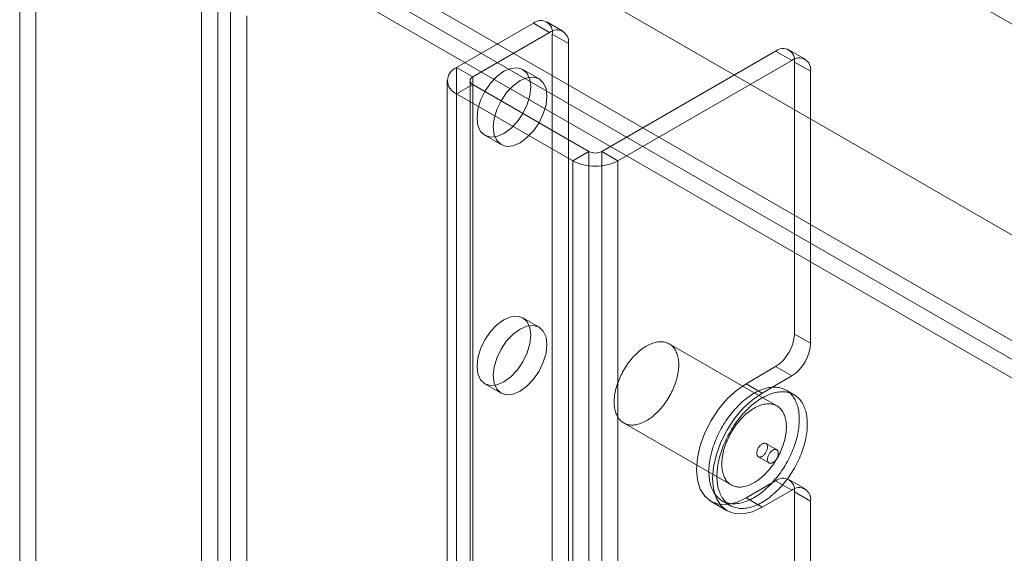
# Model space of a CAD drawing. Units: millimetres. Extents: x -245 to 3955, y -254 to 2716.
# Drawn here: x 3048 to 3100, y 1723 to 1751 of the extents above; entities that cross this region are included whole.
import ezdxf

# ---------------------------------------------------------------- set-up
doc = ezdxf.new("R2010")
doc.units = ezdxf.units.MM
doc.header["$LTSCALE"] = 2

msp = doc.modelspace()

# ---------------------------------------------------------------- linework, layer by layer
at = {"color": 7, "linetype": 'Continuous', "lineweight": 18}
for p, q in [((3079.396, 1762.932), (3384.753, 1586.654)), ((3048.937, 1757.672), (3048.937, 1371.051)), ((3068.931, 1757.871), (3374.288, 1581.592)), ((3069.78, 1757.381), (3375.137, 1581.102)), ((3048.088, 1757.182), (3048.088, 1370.561)), ((3064.146, 1755.079), (3401.701, 1560.213)), ((3065.763, 1754.147), (3379.153, 1573.231)), ((3063.274, 1753.622), (3400.875, 1558.729)), ((3064.915, 1753.657), (3378.305, 1572.741)), ((3058.497, 1365.532), (3058.497, 1752.153)), ((3059.176, 1751.807), (3059.176, 1365.878)), ((3057.648, 1365.042), (3057.648, 1751.663)), ((3060.024, 1751.318), (3060.024, 1365.388)), ((3075.1, 1750.939), (3071.055, 1748.604)), ((3075.948, 1750.449), (3075.1, 1750.939)), ((3076.648, 1750.518), (3075.8, 1751.008)), ((3075.948, 1750.449), (3071.903, 1748.114)), ((3076.09, 1719.992), (3076.09, 1750.367)), ((3076.09, 1750.367), (3076.938, 1749.877)), ((3076.938, 1719.502), (3076.938, 1749.877)), ((3078.692, 1744.195), (3087.827, 1749.469)), ((3088.676, 1748.979), (3087.827, 1749.469)), ((3089.376, 1749.049), (3088.527, 1749.539)), ((3071.055, 1402.391), (3071.055, 1748.604)), ((3071.055, 1748.604), (3071.903, 1748.114)), ((3079.54, 1743.705), (3088.676, 1748.979)), ((3088.817, 1734.592), (3088.817, 1748.898)), ((3088.817, 1748.898), (3089.666, 1748.408)), ((3071.903, 1401.901), (3071.903, 1748.114)), ((3075.392, 1748.017), (3074.544, 1748.507)), ((3089.666, 1734.102), (3089.666, 1748.408)), ((3070.563, 1747.918), (3070.563, 1401.705)), ((3071.903, 1747.722), (3071.055, 1747.232)), ((3071.763, 1747.918), (3071.763, 1401.705)), ((3071.903, 1401.509), (3071.903, 1747.722)), ((3071.903, 1747.722), (3078.013, 1744.195)), ((3071.055, 1747.232), (3077.164, 1743.705)), ((3071.055, 1401.019), (3071.055, 1747.232)), ((3072.544, 1745.043), (3073.393, 1744.553)), ((3077.164, 1743.705), (3078.013, 1744.195)), ((3078.013, 1711.534), (3078.013, 1744.195)), ((3078.692, 1711.534), (3078.692, 1744.195)), ((3078.692, 1744.195), (3079.54, 1743.705)), ((3077.164, 1711.044), (3077.164, 1743.705)), ((3079.54, 1711.044), (3079.54, 1743.705)), ((3075.392, 1734.952), (3074.544, 1735.442)), ((3089.666, 1734.102), (3088.817, 1734.592)), ((3087.896, 1730.808), (3082.239, 1734.073)), ((3086.272, 1731.979), (3087.827, 1732.877)), ((3087.827, 1732.877), (3088.676, 1732.387)), ((3087.12, 1731.489), (3088.676, 1732.387)), ((3072.544, 1731.978), (3073.393, 1731.488)), ((3086.272, 1731.979), (3087.12, 1731.489)), ((3088.8, 1731.394), (3088.376, 1731.639)), ((3079.839, 1729.916), (3085.496, 1726.651)), ((3087.886, 1728.504), (3087.32, 1728.831)), ((3086.92, 1728.138), (3087.486, 1727.811)), ((3087.827, 1726.867), (3086.272, 1725.969)), ((3088.676, 1726.378), (3087.827, 1726.867)), ((3089.376, 1726.447), (3088.527, 1726.937)), ((3088.676, 1726.378), (3087.12, 1725.48)), ((3085.016, 1725.819), (3085.441, 1725.574)), ((3086.272, 1725.969), (3087.12, 1725.48)), ((3088.817, 1718.522), (3088.817, 1726.296)), ((3088.817, 1726.296), (3089.666, 1725.806)), ((3089.666, 1718.032), (3089.666, 1725.806)), ((3084.432, 1725.787), (3085.281, 1725.297))]:
    msp.add_line(p, q, dxfattribs=at)
at = {"color": 7, "linetype": 'Continuous', "lineweight": 18, "flags": 128}
for points in [[(3073.544, 1745.142), (3073.178, 1744.986), (3072.837, 1744.952), (3072.544, 1745.043), (3072.319, 1745.251), (3072.178, 1745.563), (3072.13, 1745.958), (3072.178, 1746.409), (3072.319, 1746.884), (3072.544, 1747.352), (3072.837, 1747.781), (3073.178, 1748.141), (3073.544, 1748.408), (3073.91, 1748.563), (3074.251, 1748.597), (3074.544, 1748.507), (3074.769, 1748.298), (3074.91, 1747.986), (3074.958, 1747.591), (3074.91, 1747.141), (3074.769, 1746.665), (3074.544, 1746.197), (3074.251, 1745.769), (3073.91, 1745.408), (3073.544, 1745.142)], [(3074.392, 1744.652), (3074.026, 1744.496), (3073.685, 1744.462), (3073.392, 1744.553), (3073.168, 1744.761), (3073.026, 1745.074), (3072.978, 1745.468), (3073.026, 1745.919), (3073.168, 1746.394), (3073.392, 1746.862), (3073.685, 1747.291), (3074.026, 1747.651), (3074.392, 1747.918), (3074.758, 1748.074), (3075.1, 1748.107), (3075.392, 1748.017), (3075.617, 1747.808), (3075.758, 1747.496), (3075.807, 1747.101), (3075.758, 1746.651), (3075.617, 1746.175), (3075.392, 1745.707), (3075.1, 1745.279), (3074.758, 1744.919), (3074.392, 1744.652)], [(3073.544, 1732.077), (3073.178, 1731.921), (3072.837, 1731.887), (3072.544, 1731.978), (3072.319, 1732.186), (3072.178, 1732.499), (3072.13, 1732.894), (3072.178, 1733.344), (3072.319, 1733.819), (3072.544, 1734.287), (3072.837, 1734.716), (3073.178, 1735.076), (3073.544, 1735.343), (3073.91, 1735.499), (3074.251, 1735.532), (3074.544, 1735.442), (3074.769, 1735.234), (3074.91, 1734.921), (3074.958, 1734.526), (3074.91, 1734.076), (3074.769, 1733.6), (3074.544, 1733.132), (3074.251, 1732.704), (3073.91, 1732.344), (3073.544, 1732.077)], [(3074.392, 1731.587), (3074.026, 1731.431), (3073.685, 1731.398), (3073.392, 1731.488), (3073.168, 1731.697), (3073.026, 1732.009), (3072.978, 1732.404), (3073.026, 1732.854), (3073.168, 1733.33), (3073.392, 1733.798), (3073.685, 1734.226), (3074.026, 1734.586), (3074.392, 1734.853), (3074.758, 1735.009), (3075.1, 1735.043), (3075.392, 1734.952), (3075.617, 1734.744), (3075.758, 1734.431), (3075.807, 1734.037), (3075.758, 1733.586), (3075.617, 1733.111), (3075.392, 1732.643), (3075.1, 1732.214), (3074.758, 1731.854), (3074.392, 1731.587)], [(3081.825, 1730.712), (3081.763, 1730.64), (3081.699, 1730.57), (3081.634, 1730.503), (3081.569, 1730.439), (3081.502, 1730.377), (3081.435, 1730.317), (3081.367, 1730.261), (3081.298, 1730.207), (3081.229, 1730.157), (3081.159, 1730.11), (3081.09, 1730.065), (3081.02, 1730.024), (3080.95, 1729.987), (3080.881, 1729.952), (3080.812, 1729.922), (3080.743, 1729.894), (3080.675, 1729.871), (3080.607, 1729.85), (3080.54, 1729.834), (3080.474, 1729.821), (3080.408, 1729.812), (3080.344, 1729.806), (3080.281, 1729.804), (3080.22, 1729.806), (3080.159, 1729.811), (3080.1, 1729.82), (3080.043, 1729.833), (3079.988, 1729.85), (3079.934, 1729.87), (3079.882, 1729.894), (3079.832, 1729.921), (3079.784, 1729.952), (3079.738, 1729.986), (3079.695, 1730.023), (3079.653, 1730.064), (3079.614, 1730.108), (3079.577, 1730.156), (3079.543, 1730.206), (3079.512, 1730.259), (3079.483, 1730.316), (3079.456, 1730.375), (3079.432, 1730.437), (3079.411, 1730.501), (3079.393, 1730.569), (3079.378, 1730.638), (3079.365, 1730.71), (3079.355, 1730.784), (3079.348, 1730.86), (3079.344, 1730.938), (3079.342, 1731.017), (3079.344, 1731.099), (3079.348, 1731.181), (3079.355, 1731.266), (3079.365, 1731.351), (3079.378, 1731.438), (3079.394, 1731.525), (3079.412, 1731.613), (3079.434, 1731.702), (3079.457, 1731.792), (3079.484, 1731.881), (3079.513, 1731.971), (3079.545, 1732.061), (3079.579, 1732.151), (3079.616, 1732.241), (3079.655, 1732.33), (3079.697, 1732.418), (3079.74, 1732.506), (3079.786, 1732.593), (3079.834, 1732.679), (3079.884, 1732.764), (3079.936, 1732.848), (3079.99, 1732.93), (3080.046, 1733.011), (3080.103, 1733.089), (3080.162, 1733.166), (3080.223, 1733.241), (3080.284, 1733.314), (3080.347, 1733.385), (3080.412, 1733.453), (3080.477, 1733.519), (3080.543, 1733.583), (3080.61, 1733.643), (3080.678, 1733.701), (3080.746, 1733.756), (3080.815, 1733.808), (3080.884, 1733.857), (3080.954, 1733.903), (3081.024, 1733.946), (3081.093, 1733.985), (3081.163, 1734.021), (3081.232, 1734.053), (3081.301, 1734.082), (3081.37, 1734.108), (3081.438, 1734.13), (3081.505, 1734.148), (3081.572, 1734.163), (3081.638, 1734.174), (3081.702, 1734.182), (3081.766, 1734.185), (3081.828, 1734.185), (3081.889, 1734.182), (3081.949, 1734.175), (3082.007, 1734.164), (3082.063, 1734.149), (3082.118, 1734.131), (3082.171, 1734.109), (3082.222, 1734.083), (3082.271, 1734.054), (3082.318, 1734.022), (3082.362, 1733.986), (3082.405, 1733.947), (3082.445, 1733.904), (3082.483, 1733.858), (3082.518, 1733.81), (3082.551, 1733.758), (3082.582, 1733.703), (3082.609, 1733.645), (3082.635, 1733.584), (3082.657, 1733.521), (3082.677, 1733.455), (3082.694, 1733.387), (3082.708, 1733.316), (3082.719, 1733.243), (3082.728, 1733.168), (3082.733, 1733.092), (3082.736, 1733.013), (3082.736, 1732.932), (3082.733, 1732.85), (3082.727, 1732.767), (3082.719, 1732.682), (3082.707, 1732.596), (3082.693, 1732.509), (3082.676, 1732.421), (3082.656, 1732.332), (3082.633, 1732.243), (3082.608, 1732.154), (3082.58, 1732.064), (3082.55, 1731.974), (3082.517, 1731.884), (3082.481, 1731.794), (3082.443, 1731.705), (3082.403, 1731.616), (3082.36, 1731.527), (3082.315, 1731.44), (3082.268, 1731.353), (3082.219, 1731.268), (3082.168, 1731.184), (3082.115, 1731.101), (3082.061, 1731.02), (3082.004, 1730.94), (3081.946, 1730.862), (3081.886, 1730.786), (3081.825, 1730.712)], [(3086.272, 1725.969), (3085.764, 1725.734), (3085.276, 1725.623), (3084.826, 1725.641), (3084.432, 1725.787), (3084.108, 1726.056), (3083.868, 1726.437), (3083.72, 1726.915), (3083.67, 1727.472), (3083.72, 1728.087), (3083.868, 1728.736), (3084.108, 1729.395), (3084.432, 1730.037), (3084.826, 1730.638), (3085.276, 1731.176), (3085.764, 1731.628), (3086.272, 1731.979)], [(3087.796, 1726.933), (3087.723, 1726.848), (3087.648, 1726.765), (3087.572, 1726.684), (3087.494, 1726.606), (3087.416, 1726.531), (3087.337, 1726.458), (3087.257, 1726.388), (3087.177, 1726.32), (3087.096, 1726.256), (3087.014, 1726.194), (3086.933, 1726.136), (3086.85, 1726.081), (3086.768, 1726.028), (3086.685, 1725.98), (3086.603, 1725.934), (3086.521, 1725.892), (3086.439, 1725.853), (3086.357, 1725.818), (3086.275, 1725.786), (3086.194, 1725.758), (3086.114, 1725.733), (3086.035, 1725.712), (3085.956, 1725.695), (3085.878, 1725.681), (3085.801, 1725.671), (3085.725, 1725.665), (3085.65, 1725.662), (3085.577, 1725.663), (3085.505, 1725.668), (3085.434, 1725.676), (3085.365, 1725.688), (3085.298, 1725.704), (3085.232, 1725.723), (3085.168, 1725.746), (3085.106, 1725.773), (3085.045, 1725.803), (3084.987, 1725.837), (3084.931, 1725.874), (3084.877, 1725.915), (3084.825, 1725.959), (3084.775, 1726.006), (3084.728, 1726.057), (3084.683, 1726.111), (3084.64, 1726.168), (3084.6, 1726.228), (3084.562, 1726.291), (3084.527, 1726.357), (3084.495, 1726.426), (3084.465, 1726.497), (3084.438, 1726.572), (3084.414, 1726.649), (3084.392, 1726.728), (3084.374, 1726.81), (3084.358, 1726.894), (3084.345, 1726.981), (3084.334, 1727.069), (3084.327, 1727.16), (3084.322, 1727.252), (3084.32, 1727.346), (3084.321, 1727.442), (3084.325, 1727.54), (3084.332, 1727.638), (3084.342, 1727.738), (3084.354, 1727.84), (3084.37, 1727.942), (3084.388, 1728.046), (3084.409, 1728.15), (3084.432, 1728.255), (3084.459, 1728.36), (3084.488, 1728.466), (3084.519, 1728.572), (3084.554, 1728.679), (3084.591, 1728.785), (3084.63, 1728.892), (3084.672, 1728.998), (3084.717, 1729.104), (3084.763, 1729.209), (3084.812, 1729.314), (3084.864, 1729.418), (3084.917, 1729.521), (3084.973, 1729.624), (3085.031, 1729.725), (3085.091, 1729.825), (3085.153, 1729.924), (3085.216, 1730.021), (3085.282, 1730.117), (3085.349, 1730.211), (3085.417, 1730.303), (3085.488, 1730.394), (3085.559, 1730.482), (3085.632, 1730.569), (3085.707, 1730.653), (3085.782, 1730.734), (3085.859, 1730.814), (3085.937, 1730.891), (3086.015, 1730.965), (3086.095, 1731.036), (3086.175, 1731.105), (3086.256, 1731.171), (3086.337, 1731.234), (3086.419, 1731.294), (3086.501, 1731.351), (3086.583, 1731.405), (3086.666, 1731.455), (3086.748, 1731.502), (3086.83, 1731.546), (3086.913, 1731.586), (3086.995, 1731.624), (3087.076, 1731.657), (3087.157, 1731.687), (3087.238, 1731.713), (3087.318, 1731.736), (3087.397, 1731.755), (3087.476, 1731.771), (3087.553, 1731.783), (3087.629, 1731.791), (3087.705, 1731.796), (3087.779, 1731.797), (3087.851, 1731.794), (3087.923, 1731.787), (3087.993, 1731.777), (3088.061, 1731.763), (3088.128, 1731.745), (3088.193, 1731.724), (3088.256, 1731.699), (3088.317, 1731.671), (3088.376, 1731.639), (3088.434, 1731.604), (3088.489, 1731.565), (3088.542, 1731.522), (3088.593, 1731.477), (3088.641, 1731.428), (3088.687, 1731.375), (3088.731, 1731.32), (3088.772, 1731.261), (3088.811, 1731.2), (3088.848, 1731.135), (3088.881, 1731.068), (3088.912, 1730.998), (3088.941, 1730.924), (3088.966, 1730.849), (3088.989, 1730.771), (3089.01, 1730.69), (3089.027, 1730.607), (3089.041, 1730.522), (3089.053, 1730.434), (3089.062, 1730.345), (3089.068, 1730.253), (3089.071, 1730.16), (3089.072, 1730.065), (3089.069, 1729.968), (3089.064, 1729.87), (3089.056, 1729.77), (3089.045, 1729.67), (3089.031, 1729.568), (3089.014, 1729.465), (3088.994, 1729.361), (3088.972, 1729.257), (3088.947, 1729.151), (3088.919, 1729.046), (3088.889, 1728.94), (3088.856, 1728.833), (3088.82, 1728.727), (3088.782, 1728.62), (3088.741, 1728.514), (3088.698, 1728.408), (3088.653, 1728.302), (3088.605, 1728.197), (3088.554, 1728.093), (3088.502, 1727.989), (3088.447, 1727.886), (3088.39, 1727.784), (3088.332, 1727.683), (3088.271, 1727.584), (3088.208, 1727.486), (3088.144, 1727.389), (3088.077, 1727.294), (3088.009, 1727.201), (3087.94, 1727.11), (3087.869, 1727.02), (3087.796, 1726.933)], [(3088.221, 1726.688), (3088.147, 1726.603), (3088.072, 1726.52), (3087.996, 1726.439), (3087.919, 1726.361), (3087.841, 1726.286), (3087.762, 1726.213), (3087.682, 1726.143), (3087.601, 1726.075), (3087.52, 1726.011), (3087.439, 1725.949), (3087.357, 1725.891), (3087.275, 1725.836), (3087.192, 1725.784), (3087.11, 1725.735), (3087.027, 1725.689), (3086.945, 1725.647), (3086.863, 1725.608), (3086.781, 1725.573), (3086.7, 1725.541), (3086.619, 1725.513), (3086.538, 1725.488), (3086.459, 1725.467), (3086.38, 1725.45), (3086.302, 1725.436), (3086.225, 1725.426), (3086.149, 1725.42), (3086.075, 1725.417), (3086.001, 1725.418), (3085.929, 1725.423), (3085.859, 1725.431), (3085.789, 1725.443), (3085.722, 1725.459), (3085.656, 1725.479), (3085.592, 1725.502), (3085.53, 1725.528), (3085.47, 1725.558), (3085.411, 1725.592), (3085.355, 1725.629), (3085.301, 1725.67), (3085.249, 1725.714), (3085.199, 1725.761), (3085.152, 1725.812), (3085.107, 1725.866), (3085.064, 1725.923), (3085.024, 1725.983), (3084.987, 1726.046), (3084.952, 1726.112), (3084.919, 1726.181), (3084.89, 1726.252), (3084.863, 1726.327), (3084.838, 1726.404), (3084.817, 1726.483), (3084.798, 1726.565), (3084.782, 1726.649), (3084.769, 1726.736), (3084.758, 1726.824), (3084.751, 1726.915), (3084.746, 1727.007), (3084.745, 1727.101), (3084.746, 1727.197), (3084.75, 1727.295), (3084.756, 1727.393), (3084.766, 1727.494), (3084.778, 1727.595), (3084.794, 1727.697), (3084.812, 1727.801), (3084.833, 1727.905), (3084.856, 1728.01), (3084.883, 1728.115), (3084.912, 1728.221), (3084.944, 1728.327), (3084.978, 1728.434), (3085.015, 1728.54), (3085.054, 1728.647), (3085.096, 1728.753), (3085.141, 1728.859), (3085.188, 1728.964), (3085.237, 1729.069), (3085.288, 1729.173), (3085.342, 1729.277), (3085.397, 1729.379), (3085.455, 1729.48), (3085.515, 1729.58), (3085.577, 1729.679), (3085.64, 1729.776), (3085.706, 1729.872), (3085.773, 1729.966), (3085.842, 1730.059), (3085.912, 1730.149), (3085.984, 1730.237), (3086.057, 1730.324), (3086.131, 1730.408), (3086.207, 1730.49), (3086.283, 1730.569), (3086.361, 1730.646), (3086.44, 1730.72), (3086.519, 1730.792), (3086.599, 1730.86), (3086.68, 1730.926), (3086.761, 1730.989), (3086.843, 1731.049), (3086.925, 1731.106), (3087.007, 1731.16), (3087.09, 1731.21), (3087.172, 1731.257), (3087.255, 1731.301), (3087.337, 1731.342), (3087.419, 1731.379), (3087.501, 1731.412), (3087.582, 1731.442), (3087.662, 1731.469), (3087.742, 1731.491), (3087.821, 1731.511), (3087.9, 1731.526), (3087.977, 1731.538), (3088.054, 1731.546), (3088.129, 1731.551), (3088.203, 1731.552), (3088.276, 1731.549), (3088.347, 1731.542), (3088.417, 1731.532), (3088.485, 1731.518), (3088.552, 1731.5), (3088.617, 1731.479), (3088.68, 1731.454), (3088.741, 1731.426), (3088.801, 1731.394), (3088.858, 1731.359), (3088.913, 1731.32), (3088.966, 1731.277), (3089.017, 1731.232), (3089.065, 1731.183), (3089.112, 1731.131), (3089.155, 1731.075), (3089.197, 1731.017), (3089.236, 1730.955), (3089.272, 1730.89), (3089.306, 1730.823), (3089.337, 1730.753), (3089.365, 1730.68), (3089.391, 1730.604), (3089.414, 1730.526), (3089.434, 1730.445), (3089.451, 1730.362), (3089.466, 1730.277), (3089.478, 1730.189), (3089.486, 1730.1), (3089.493, 1730.008), (3089.496, 1729.915), (3089.496, 1729.82), (3089.494, 1729.723), (3089.488, 1729.625), (3089.48, 1729.526), (3089.469, 1729.425), (3089.455, 1729.323), (3089.438, 1729.22), (3089.419, 1729.116), (3089.396, 1729.012), (3089.371, 1728.906), (3089.344, 1728.801), (3089.313, 1728.695), (3089.28, 1728.588), (3089.245, 1728.482), (3089.206, 1728.375), (3089.166, 1728.269), (3089.122, 1728.163), (3089.077, 1728.057), (3089.029, 1727.952), (3088.979, 1727.848), (3088.926, 1727.744), (3088.871, 1727.641), (3088.815, 1727.539), (3088.756, 1727.438), (3088.695, 1727.339), (3088.632, 1727.241), (3088.568, 1727.144), (3088.502, 1727.049), (3088.434, 1726.956), (3088.364, 1726.865), (3088.293, 1726.775), (3088.221, 1726.688)], [(3087.12, 1725.48), (3086.613, 1725.244), (3086.125, 1725.133), (3085.675, 1725.151), (3085.28, 1725.297), (3084.957, 1725.566), (3084.716, 1725.947), (3084.568, 1726.425), (3084.518, 1726.982), (3084.568, 1727.597), (3084.716, 1728.246), (3084.957, 1728.905), (3085.28, 1729.547), (3085.675, 1730.148), (3086.125, 1730.686), (3086.613, 1731.138), (3087.12, 1731.489)], [(3087.482, 1727.446), (3087.42, 1727.374), (3087.356, 1727.305), (3087.291, 1727.238), (3087.226, 1727.173), (3087.159, 1727.111), (3087.091, 1727.052), (3087.023, 1726.995), (3086.955, 1726.942), (3086.886, 1726.891), (3086.816, 1726.844), (3086.747, 1726.8), (3086.677, 1726.759), (3086.607, 1726.721), (3086.538, 1726.687), (3086.469, 1726.656), (3086.4, 1726.629), (3086.331, 1726.605), (3086.264, 1726.585), (3086.197, 1726.568), (3086.13, 1726.555), (3086.065, 1726.546), (3086.001, 1726.54), (3085.938, 1726.538), (3085.876, 1726.54), (3085.816, 1726.546), (3085.757, 1726.555), (3085.7, 1726.568), (3085.644, 1726.584), (3085.591, 1726.604), (3085.539, 1726.628), (3085.489, 1726.655), (3085.441, 1726.686), (3085.395, 1726.72), (3085.351, 1726.758), (3085.31, 1726.799), (3085.271, 1726.843), (3085.234, 1726.89), (3085.2, 1726.94), (3085.169, 1726.994), (3085.139, 1727.05), (3085.113, 1727.109), (3085.089, 1727.171), (3085.068, 1727.236), (3085.05, 1727.303), (3085.034, 1727.372), (3085.022, 1727.444), (3085.012, 1727.518), (3085.005, 1727.594), (3085, 1727.672), (3084.999, 1727.752), (3085.001, 1727.833), (3085.005, 1727.916), (3085.012, 1728), (3085.022, 1728.085), (3085.035, 1728.172), (3085.051, 1728.259), (3085.069, 1728.348), (3085.09, 1728.437), (3085.114, 1728.526), (3085.141, 1728.616), (3085.17, 1728.706), (3085.202, 1728.796), (3085.236, 1728.885), (3085.273, 1728.975), (3085.312, 1729.064), (3085.353, 1729.153), (3085.397, 1729.241), (3085.443, 1729.328), (3085.491, 1729.414), (3085.541, 1729.499), (3085.593, 1729.582), (3085.647, 1729.664), (3085.703, 1729.745), (3085.76, 1729.824), (3085.819, 1729.901), (3085.879, 1729.976), (3085.941, 1730.049), (3086.004, 1730.119), (3086.068, 1730.188), (3086.134, 1730.254), (3086.2, 1730.317), (3086.267, 1730.378), (3086.335, 1730.435), (3086.403, 1730.49), (3086.472, 1730.542), (3086.541, 1730.591), (3086.611, 1730.637), (3086.68, 1730.68), (3086.75, 1730.719), (3086.82, 1730.755), (3086.889, 1730.788), (3086.958, 1730.817), (3087.027, 1730.842), (3087.095, 1730.864), (3087.162, 1730.883), (3087.229, 1730.898), (3087.294, 1730.909), (3087.359, 1730.916), (3087.423, 1730.92), (3087.485, 1730.92), (3087.546, 1730.916), (3087.606, 1730.909), (3087.664, 1730.898), (3087.72, 1730.883), (3087.775, 1730.865), (3087.828, 1730.843), (3087.879, 1730.818), (3087.928, 1730.789), (3087.975, 1730.756), (3088.019, 1730.72), (3088.062, 1730.681), (3088.102, 1730.639), (3088.14, 1730.593), (3088.175, 1730.544), (3088.208, 1730.492), (3088.239, 1730.437), (3088.266, 1730.379), (3088.291, 1730.319), (3088.314, 1730.255), (3088.334, 1730.19), (3088.35, 1730.121), (3088.365, 1730.051), (3088.376, 1729.978), (3088.384, 1729.903), (3088.39, 1729.826), (3088.393, 1729.747), (3088.393, 1729.667), (3088.39, 1729.584), (3088.384, 1729.501), (3088.375, 1729.416), (3088.364, 1729.33), (3088.35, 1729.243), (3088.333, 1729.155), (3088.313, 1729.067), (3088.29, 1728.977), (3088.265, 1728.888), (3088.237, 1728.798), (3088.207, 1728.708), (3088.174, 1728.618), (3088.138, 1728.528), (3088.1, 1728.439), (3088.06, 1728.35), (3088.017, 1728.262), (3087.972, 1728.174), (3087.925, 1728.088), (3087.876, 1728.002), (3087.825, 1727.918), (3087.772, 1727.835), (3087.717, 1727.754), (3087.661, 1727.674), (3087.603, 1727.596), (3087.543, 1727.52), (3087.482, 1727.446)], [(3087.251, 1728.271), (3087.276, 1728.302), (3087.299, 1728.335), (3087.32, 1728.369), (3087.34, 1728.405), (3087.357, 1728.441), (3087.371, 1728.478), (3087.383, 1728.515), (3087.392, 1728.552), (3087.399, 1728.588), (3087.402, 1728.622), (3087.403, 1728.656), (3087.401, 1728.688), (3087.396, 1728.717), (3087.388, 1728.745), (3087.377, 1728.769), (3087.364, 1728.791), (3087.348, 1728.809), (3087.33, 1728.825), (3087.31, 1728.836), (3087.288, 1728.844), (3087.264, 1728.849), (3087.238, 1728.849), (3087.212, 1728.846), (3087.184, 1728.839), (3087.156, 1728.829), (3087.128, 1728.815), (3087.099, 1728.798), (3087.07, 1728.777), (3087.043, 1728.753), (3087.015, 1728.727), (3086.989, 1728.698), (3086.965, 1728.667), (3086.942, 1728.634), (3086.92, 1728.6), (3086.901, 1728.564), (3086.884, 1728.528), (3086.87, 1728.491), (3086.858, 1728.454), (3086.848, 1728.417), (3086.842, 1728.381), (3086.838, 1728.346), (3086.838, 1728.313), (3086.84, 1728.281), (3086.845, 1728.251), (3086.853, 1728.224), (3086.863, 1728.2), (3086.877, 1728.178), (3086.892, 1728.159), (3086.911, 1728.144), (3086.931, 1728.133), (3086.953, 1728.125), (3086.977, 1728.12), (3087.002, 1728.119), (3087.029, 1728.123), (3087.056, 1728.129), (3087.085, 1728.14), (3087.113, 1728.154), (3087.142, 1728.171), (3087.17, 1728.192), (3087.198, 1728.215), (3087.225, 1728.242), (3087.251, 1728.271)], [(3087.555, 1728.372), (3087.53, 1728.341), (3087.507, 1728.308), (3087.486, 1728.273), (3087.467, 1728.238), (3087.45, 1728.201), (3087.435, 1728.164), (3087.423, 1728.127), (3087.414, 1728.091), (3087.408, 1728.055), (3087.404, 1728.02), (3087.403, 1727.986), (3087.405, 1727.955), (3087.411, 1727.925), (3087.418, 1727.898), (3087.429, 1727.873), (3087.442, 1727.851), (3087.458, 1727.833), (3087.476, 1727.818), (3087.496, 1727.806), (3087.519, 1727.798), (3087.543, 1727.794), (3087.568, 1727.793), (3087.595, 1727.796), (3087.622, 1727.803), (3087.65, 1727.813), (3087.679, 1727.827), (3087.708, 1727.845), (3087.736, 1727.865), (3087.764, 1727.889), (3087.791, 1727.915), (3087.817, 1727.944), (3087.842, 1727.975), (3087.865, 1728.008), (3087.886, 1728.042), (3087.905, 1728.078), (3087.922, 1728.115), (3087.937, 1728.151), (3087.949, 1728.188), (3087.958, 1728.225), (3087.964, 1728.261), (3087.968, 1728.296), (3087.969, 1728.329), (3087.967, 1728.361), (3087.962, 1728.391), (3087.954, 1728.418), (3087.943, 1728.443), (3087.93, 1728.464), (3087.914, 1728.483), (3087.896, 1728.498), (3087.876, 1728.51), (3087.853, 1728.518), (3087.83, 1728.522), (3087.804, 1728.523), (3087.778, 1728.52), (3087.75, 1728.513), (3087.722, 1728.502), (3087.693, 1728.488), (3087.665, 1728.471), (3087.636, 1728.451), (3087.608, 1728.427), (3087.581, 1728.401), (3087.555, 1728.372)]]:
    msp.add_lwpolyline(points, dxfattribs=at)
at = {"color": 7, "linetype": 'Continuous', "lineweight": 18}
for centre, radius, start, end in [((3075.486, 1750.465), 0.611, 350.786, 129.2033), ((3076.335, 1749.975), 0.611, 350.786, 129.2033), ((3088.214, 1748.996), 0.611, 350.786, 129.2033), ((3089.062, 1748.506), 0.611, 350.786, 129.2033), ((3071.315, 1747.918), 0.734, 110.7834, 249.2166), ((3071.978, 1747.918), 0.21, 110.7834, 249.2166), ((3078.352, 1744.85), 0.738, 242.6097, 297.3903), ((3078.352, 1745.998), 2.582, 242.6097, 297.3903), ((3086.668, 1734.69), 2.152, 302.6055, 357.3945), ((3087.517, 1734.2), 2.152, 302.6055, 357.3945), ((3088.214, 1726.394), 0.611, 350.786, 129.2033), ((3089.062, 1725.904), 0.611, 350.786, 129.2033)]:
    msp.add_arc(centre, radius, start, end, dxfattribs=at)

doc.saveas('drawing.dxf')
